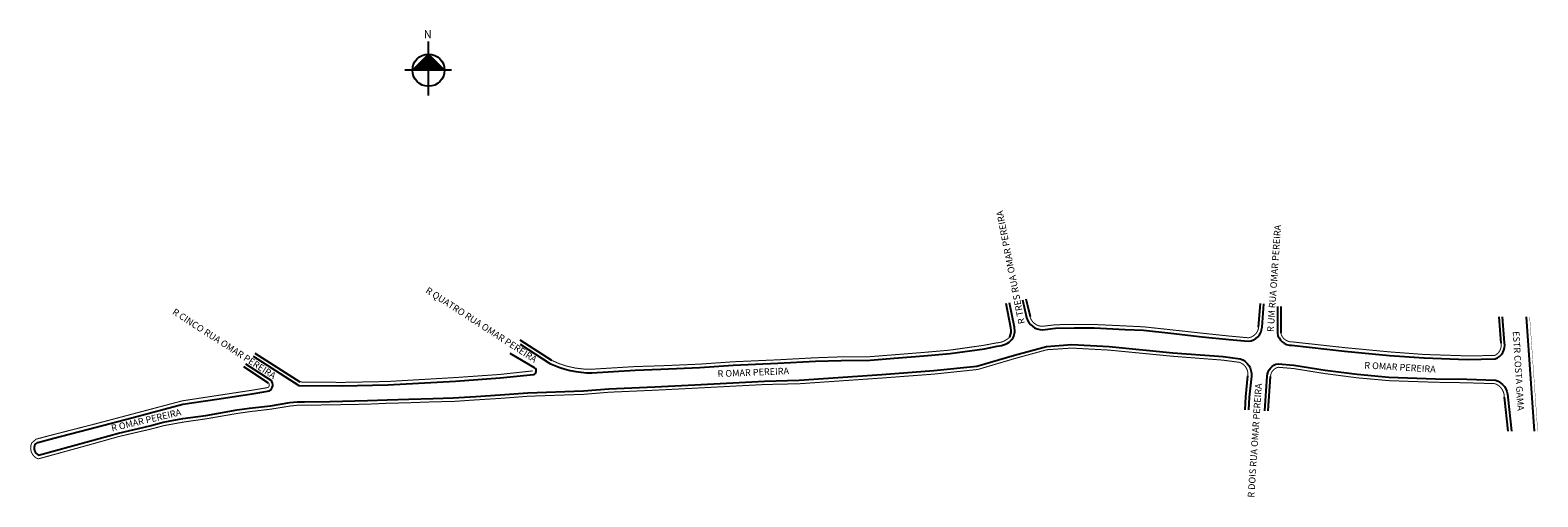
# Model space of a CAD drawing. Units: millimetres. Extents: x 552 to 1457, y 384 to 664.
import ezdxf

# ---------------------------------------------------------------- set-up
doc = ezdxf.new("R2010")
doc.units = ezdxf.units.MM
doc.styles.get("Standard").update_dxf_attribs({"font": 'arial.ttf'})

msp = doc.modelspace()

# ---------------------------------------------------------------- hatches: boundary and pattern name
at = {"linetype": 'ByBlock'}
for points in [[(791.2, 649.79), (781.53, 640.12), (791.2, 640.12)], [(800.87, 640.12), (791.2, 640.12), (791.2, 649.79)]]:
    msp.add_hatch(color=7, dxfattribs=at).paths.add_polyline_path(points)

# ---------------------------------------------------------------- linework, layer by layer
for p, q in [((791.2, 624.86), (791.2, 657.43)), ((791.2, 649.79), (781.53, 640.12)), ((800.87, 640.12), (791.2, 649.79)), ((804.94, 640.12), (776.95, 640.12))]:
    msp.add_line(p, q, dxfattribs=at)
for p, q in [((1140.69, 485.35), (1137.8, 500.05)), ((1149.58, 502.78), (1152.11, 492.14)), ((1289.3, 485.89), (1290.38, 500.07)), ((1302.62, 498.26), (1302.62, 482.4)), ((1434.73, 476.2), (1433.56, 491.91)), ((1449.82, 491.91), (1454.63, 423.27)), ((845.99, 478.15), (865.04, 465.89)), ((695.3, 452.22), (680.39, 461.89)), ((687.07, 470.11), (713.96, 452.88)), ((1281.58, 443.91), (1282.86, 456.67)), ((1295.05, 435.49), (1296.45, 456.2)), ((1281.22, 436.2), (1281.58, 443.91)), ((1436.7, 443.74), (1438.88, 423.27))]:
    msp.add_line(p, q)
for points, format in [([(846.23, 475.5), (864, 464.06, 0.123293), (889.29, 458.45), (915.23, 460.03), (930.53, 460.5), (953.91, 461.49), (974.06, 462.91), (1000.88, 464.1), (1023.44, 465.32), (1038.71, 465.87), (1056.21, 465.98), (1070.51, 467.11), (1088.35, 468.53), (1104.22, 469.91), (1124.75, 472.84), (1132.49, 474.44, 0.203551), (1141.63, 478.61, 0.183426), (1142.74, 485.77), (1139.86, 500.45)], "xyb"), ([(1147.54, 502.29), (1150.07, 491.63, 0.3372), (1159.58, 484.2), (1167.5, 485.16), (1178.78, 485.36), (1190.54, 485.31), (1209.13, 484.45), (1220.12, 483.9), (1236.64, 482.14), (1255.38, 480.06), (1271.59, 478.36), (1283.2, 477.31, 0.353952), (1291.39, 485.71), (1292.48, 499.91)], "xyb"), ([(1300.52, 498.26), (1300.52, 482.22, 0.369199), (1309.09, 474.89), (1340.73, 471.41), (1367.78, 468.85), (1388.56, 467.31), (1414.34, 466.46), (1431.28, 466.69, 0.357285), (1436.82, 476.47), (1435.67, 491.91)], "xyb"), ([(555.07, 415.42, 0.399358), (557.19, 408.91), (587.74, 417.33), (605.12, 422.23), (624.01, 426.61), (632.06, 428.74), (643.9, 430.87), (657.57, 432.85), (676.46, 436.11), (683.9, 437.17), (696.37, 438.65), (708.02, 440.54), (712.41, 441), (716.82, 441.02), (731.93, 441.23), (754.69, 441.66), (766.45, 442.19), (779.38, 442.51), (794, 443.05), (806.06, 443.31), (819.51, 444.21), (834.12, 445.12), (850.88, 446.4), (884.18, 447.56), (899.39, 448.83), (926.94, 450.04), (950.99, 451.26), (992.77, 453.46), (1013.54, 453.92), (1063.3, 457.37), (1094.36, 459.72), (1120.26, 462.44), (1142.87, 469.03), (1162, 474.13), (1177.27, 475.34), (1199.67, 474.13), (1237.78, 470.42), (1268, 468.09), (1278.23, 466.75, -0.352728), (1284.94, 456.46), (1283.67, 443.75), (1283.31, 436.11)], "xyb"), ([(555.07, 415.42), (556.71, 416.61), (566.49, 419.2), (591.78, 425.68), (613.27, 431.37), (643.9, 439.49), (664.12, 442.57), (686.54, 446), (695.8, 447.58, 0.473175), (696.71, 453.81), (681.53, 463.65)], "xyb"), ([(685.94, 468.34), (713.34, 450.78), (739.42, 450.53), (766.79, 451.07), (807.34, 453.43), (834.15, 455.3), (854.12, 457.47, 0.6993), (854.87, 461.35), (840.3, 469.98)], "xyb"), ([(713.96, 452.88, 0.6, 0.6, 0), (739.41, 452.63, 0.6, 0.6, 0), (766.71, 453.17, 0.6, 0.6, 0), (807.2, 455.53, 0.6, 0.6, 0), (833.97, 457.4, 0.6, 0.6, 0), (853.79, 459.55, 0, 0, 0.355177), (853.79, 459.55, 0, 0, 0), (836.82, 469.6, 0, 0, 0)], "xyseb"), ([(1292.96, 435.63), (1294.35, 456.32, -0.357312), (1301.06, 463.82), (1310.47, 463.03), (1329.18, 460.02), (1348.49, 457.5), (1367.49, 455.78), (1395.39, 454.81), (1414.12, 454.5), (1431.45, 453.95, -0.325273), (1438.8, 443.84), (1440.99, 423.27)], "xyb")]:
    msp.add_lwpolyline(points, format=format)
at = {"const_width": 0.6}
for points in [[(1152.11, 492.14, 0.331715), (1159.48, 486.3), (1167.36, 487.25), (1178.76, 487.46), (1190.6, 487.41), (1209.23, 486.54), (1220.28, 486), (1236.87, 484.22), (1255.6, 482.15), (1271.8, 480.45), (1283.16, 479.42, 0.345359), (1289.3, 485.89)], [(865.04, 465.89, 0.12256), (889.2, 460.55), (915.14, 462.13), (930.45, 462.6), (953.8, 463.59), (973.94, 465.01), (1000.78, 466.19), (1023.34, 467.42), (1038.67, 467.97), (1056.12, 468.08), (1070.35, 469.2), (1088.18, 470.62), (1103.98, 472), (1124.39, 474.91), (1132.06, 476.36, 0.186744), (1139.92, 479.85)], [(1302.62, 482.4, 0.367216), (1309.2, 476.99), (1340.94, 473.5), (1367.96, 470.94), (1388.67, 469.4), (1414.36, 468.56), (1430.85, 468.78, 0.34655), (1434.73, 476.2)], [(1282.86, 456.67, 0.34609), (1277.75, 464.69), (1267.79, 466), (1237.6, 468.33), (1199.51, 472.03), (1177.21, 473.24), (1162.26, 472.25), (1143.48, 467.11), (1120.73, 460.38), (1094.55, 457.62), (1063.46, 455.27), (1013.64, 451.82), (992.85, 451.36), (951.1, 449.16), (927.04, 447.94), (899.52, 446.73), (884.31, 445.46), (851, 444.31), (834.26, 443.03), (819.65, 442.12), (806.15, 441.21), (794.06, 440.95), (779.44, 440.41), (766.52, 440.09), (754.76, 439.56), (731.97, 439.13), (716.84, 438.92), (712.53, 438.9), (708.3, 438.45), (696.66, 436.57), (684.18, 435.09), (676.78, 434.04), (657.9, 430.78), (644.23, 428.8), (632.52, 426.69), (624.52, 424.57), (605.64, 420.19), (588.3, 415.31), (557.02, 406.68, -0.437098), (553.18, 416.32), (555.78, 418.54), (565.96, 421.24), (591.25, 427.71), (612.74, 433.4), (643.47, 441.55), (663.81, 444.65), (686.2, 448.07), (694.98, 449.57, 0.390291), (695.3, 452.22), (695.3, 452.22)], [(1296.45, 456.2, -0.34724), (1301.16, 461.71), (1310.22, 460.95), (1328.88, 457.94), (1348.26, 455.41), (1367.35, 453.68), (1395.33, 452.71), (1414.06, 452.4), (1431.07, 451.86, -0.319571), (1436.7, 443.74)]]:
    msp.add_lwpolyline(points, format="xyb", dxfattribs=at)
at = {"const_width": 0.18}
msp.add_lwpolyline([(1451.92, 491.91), (1456.73, 423.27)], dxfattribs=at)
at = {"linetype": 'ByBlock'}
msp.add_circle((791.2, 640.12), 9.67, dxfattribs=at)
msp.add_arc((1132.75, 483.66), 8.12, 332.00689, 12.03153)

# ---------------------------------------------------------------- texts
at = {"linetype": 'ByBlock', "insert": (793.21, 659.25), "char_height": 4.9323, "width": 26.463, "attachment_point": 1, "rotation": 180}
msp.add_mtext('{\\fArial|b1|i0|c0|p34;N}', dxfattribs=at)
at = {"char_height": 4, "attachment_point": 1}
for s, insert, width, rotation in [('R TRES RUA OMAR PEREIRA', (1145.19, 487.35), 91.3942, 101.13466), ('\\pt4;R UM RUA OMAR PEREIRA', (1294.34, 483.1), 98.9207, 86.06414), ('R QUATRO RUA OMAR PEREIRA', (791.21, 510.18), 122.4329, 327.03345), ('R CINCO RUA OMAR PEREIRA', (639.25, 497.31), 108.2751, 327.03345), ('\\pt4;ESTR COSTA GAMA', (1445.72, 483.5), 70.8757, 273.47135), ('R OMAR PEREIRA', (964.55, 459.78), 108.4564, 2.44158), ('R OMAR PEREIRA', (1352.83, 464.99), 74.5276, 356.72136), ('R DOIS RUA OMAR PEREIRA', (1282.68, 383.6), 103.548, 86.15184), ('R OMAR PEREIRA', (600.44, 426.97), 73.8439, 13.37205)]:
    msp.add_mtext(s, dxfattribs=dict(at, insert=insert, width=width, rotation=rotation))

doc.saveas('drawing.dxf')
